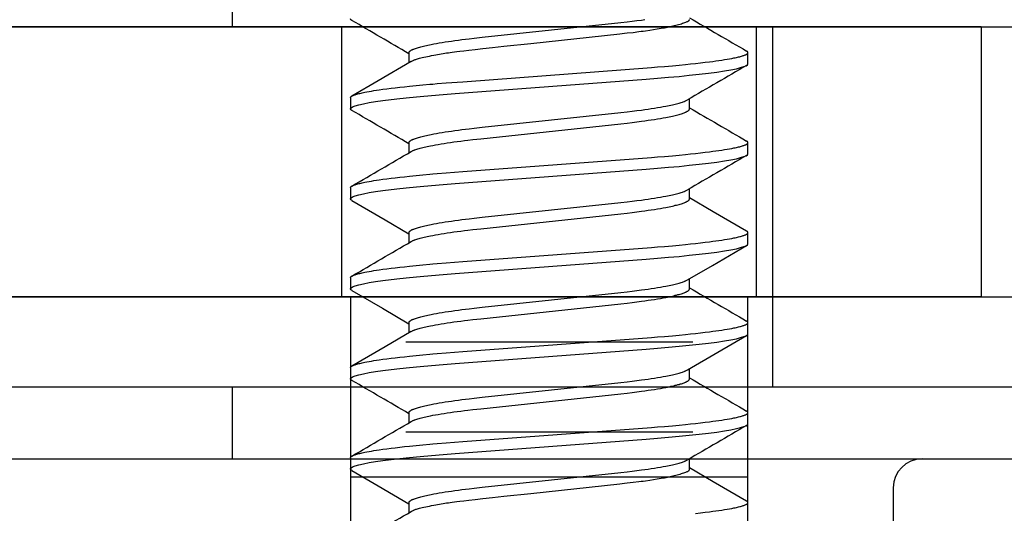
# Model space of a CAD drawing. Extents: x -0.7 to 15, y -3 to 7.8.
# Drawn here: x 1.7 to 2, y 1.4 to 1.6 of the extents above; entities that cross this region are included whole.
import ezdxf

# ---------------------------------------------------------------- set-up
doc = ezdxf.new("R2010")
doc.units = 0
doc.header["$MEASUREMENT"] = 0
doc.linetypes.add('HIDDEN', pattern=[0.375, 0.25, -0.125])
for name, color, linetype in [('BOTTOMPLATES', 7, 'Continuous'), ('PIVOTCLAMPS-HDW', 7, 'Continuous'), ('PIVOTSHIM', 7, 'Continuous'), ('SPACER-2', 7, 'Continuous'), ('SPRING', 7, 'Continuous'), ('TOPPLATE', 7, 'Continuous'), ('TOPPLATE-HDW', 7, 'Continuous'), ('TOWERS', 7, 'Continuous')]:
    doc.layers.add(name, color=color, linetype=linetype)

msp = doc.modelspace()

# ---------------------------------------------------------------- linework, layer by layer
at = {"layer": 'BOTTOMPLATES', "color": 1, "linetype": 'Continuous'}
for p, q in [((0.625, 1.46875), (2.24, 1.46875)), ((1.75, 1.44375), (1.75, 1.46875)), ((0.625, 1.44375), (2.24, 1.44375))]:
    msp.add_line(p, q, dxfattribs=at)
at = {"layer": 'PIVOTCLAMPS-HDW', "color": 9, "linetype": 'Continuous'}
for p, q in [((1.8113, 1.58484), (1.8113, 1.58132)), ((1.929, 1.58093), (1.929, 1.58484)), ((1.791, 1.56922), (1.791, 1.56531)), ((1.9087, 1.56531), (1.9087, 1.56883)), ((1.8113, 1.55359), (1.8113, 1.55007)), ((1.929, 1.54968), (1.929, 1.55359)), ((1.791, 1.53797), (1.791, 1.53406)), ((1.9087, 1.53406), (1.9087, 1.53758)), ((1.8113, 1.52234), (1.8113, 1.51882)), ((1.929, 1.51843), (1.929, 1.52234)), ((1.791, 1.50672), (1.791, 1.50281)), ((1.9087, 1.50281), (1.9087, 1.50632)), ((1.8113, 1.49109), (1.8113, 1.48757)), ((1.929, 1.48718), (1.929, 1.49109)), ((1.791, 1.47547), (1.791, 1.47156)), ((1.9087, 1.47156), (1.9087, 1.47507)), ((1.8113, 1.45984), (1.8113, 1.45632)), ((1.929, 1.45593), (1.929, 1.45984)), ((1.791, 1.44422), (1.791, 1.44031)), ((1.9087, 1.44031), (1.9087, 1.44383)), ((1.8113, 1.42859), (1.8113, 1.42507)), ((1.929, 1.42468), (1.929, 1.42859))]:
    msp.add_line(p, q, dxfattribs=at)
for points in [[(1.79152, 1.596), (1.79115, 1.59625), (1.791, 1.59656)], [(1.8113, 1.58484), (1.81132, 1.58494), (1.81134, 1.58499), (1.81136, 1.58504), (1.81138, 1.58509), (1.81141, 1.58514), (1.81144, 1.58519), (1.81148, 1.58524), (1.81152, 1.58529), (1.81157, 1.58534), (1.81163, 1.58539), (1.8117, 1.58544), (1.81177, 1.58549), (1.81184, 1.58555), (1.81193, 1.5856), (1.81202, 1.58565), (1.81211, 1.5857), (1.81221, 1.58576), (1.81232, 1.58581), (1.81243, 1.58587), (1.81255, 1.58592), (1.81267, 1.58598), (1.8128, 1.58603), (1.81293, 1.58609), (1.81322, 1.5862), (1.81353, 1.58631), (1.81387, 1.58642), (1.81423, 1.58654), (1.81461, 1.58665), (1.81501, 1.58677), (1.81544, 1.58688), (1.81588, 1.587), (1.81635, 1.58711), (1.81684, 1.58723), (1.81735, 1.58734), (1.81789, 1.58746), (1.81844, 1.58757), (1.81901, 1.58769), (1.8199, 1.58786), (1.82083, 1.58803), (1.82181, 1.5882), (1.82283, 1.58837), (1.82388, 1.58854), (1.82497, 1.58871), (1.8261, 1.58887), (1.82727, 1.58903), (1.82846, 1.58919), (1.82968, 1.58935), (1.83094, 1.58951), (1.83221, 1.58966), (1.83395, 1.58986), (1.83673, 1.59016), (1.8849, 1.59532), (1.88706, 1.59556), (1.88875, 1.59576), (1.89039, 1.59596), (1.892, 1.59617), (1.89317, 1.59633)], [(1.81201, 1.58174), (1.81227, 1.58189), (1.81241, 1.58197), (1.81255, 1.58204), (1.8127, 1.58212), (1.81286, 1.5822), (1.81303, 1.58227), (1.81322, 1.58235), (1.81343, 1.58243), (1.81367, 1.58251), (1.81393, 1.5826), (1.81423, 1.58269), (1.81457, 1.58278), (1.81496, 1.58288), (1.81541, 1.58299), (1.81591, 1.58311), (1.81648, 1.58324), (1.8171, 1.58338), (1.81776, 1.58352), (1.81845, 1.58366), (1.81916, 1.5838), (1.81987, 1.58395), (1.82057, 1.58408), (1.82125, 1.58421), (1.8219, 1.58433), (1.82252, 1.58444), (1.82313, 1.58454), (1.82374, 1.58464), (1.82435, 1.58473), (1.82497, 1.58482), (1.82563, 1.58492), (1.82631, 1.58501), (1.82705, 1.58511), (1.82792, 1.58522), (1.82899, 1.58535), (1.83035, 1.58551), (1.83208, 1.58571), (1.83426, 1.58595), (1.83697, 1.58625), (1.84029, 1.58662), (1.84426, 1.58705), (1.85355, 1.58805), (1.88454, 1.59137), (1.88615, 1.59155), (1.88711, 1.59166), (1.88909, 1.59189), (1.89105, 1.59214), (1.89186, 1.59224), (1.89262, 1.59234), (1.89343, 1.59246), (1.89493, 1.59268), (1.89617, 1.59287), (1.89751, 1.59308), (1.89817, 1.59319), (1.89882, 1.59329), (1.89943, 1.5934), (1.90001, 1.5935), (1.90055, 1.59359), (1.90106, 1.59369), (1.90154, 1.59379), (1.90202, 1.59389), (1.90248, 1.59399), (1.90295, 1.5941), (1.90343, 1.59422), (1.90392, 1.59435), (1.90442, 1.59448), (1.90492, 1.59462), (1.9054, 1.59476), (1.90587, 1.5949), (1.90632, 1.59504), (1.90673, 1.59517), (1.90709, 1.5953), (1.90741, 1.59541), (1.90768, 1.59552), (1.9079, 1.59561), (1.90809, 1.5957), (1.90824, 1.59579), (1.90836, 1.59587), (1.90845, 1.59594), (1.90853, 1.59601), (1.90859, 1.59608), (1.90863, 1.59615), (1.90866, 1.59622), (1.90868, 1.59629)], [(1.791, 1.56922), (1.79103, 1.5693), (1.79104, 1.56934), (1.79106, 1.56938), (1.79108, 1.56942), (1.79111, 1.56946), (1.79114, 1.5695), (1.79117, 1.56954), (1.79122, 1.56958), (1.79127, 1.56963), (1.79133, 1.56967), (1.79139, 1.56971), (1.79146, 1.56975), (1.79154, 1.5698), (1.79162, 1.56984), (1.7917, 1.56988), (1.7918, 1.56993), (1.79189, 1.56997), (1.79211, 1.57006), (1.79234, 1.57015), (1.7926, 1.57024), (1.79288, 1.57033), (1.79318, 1.57042), (1.79351, 1.57052), (1.79387, 1.57061), (1.79424, 1.5707), (1.79464, 1.5708), (1.79506, 1.57089), (1.7955, 1.57099), (1.79596, 1.57108), (1.79669, 1.57122), (1.79747, 1.57137), (1.79828, 1.57151), (1.79914, 1.57165), (1.80003, 1.57179), (1.80096, 1.57192), (1.80226, 1.57211), (1.80362, 1.57229), (1.80506, 1.57247), (1.80656, 1.57266), (1.80813, 1.57284), (1.80978, 1.57302), (1.8115, 1.5732), (1.81374, 1.57342), (1.81609, 1.57364), (1.81854, 1.57386), (1.81956, 1.57395), (1.82112, 1.57407), (1.82426, 1.57432), (1.83, 1.57476), (1.89555, 1.57971), (1.8976, 1.57987), (1.9, 1.58007), (1.90281, 1.58031), (1.9051, 1.58052), (1.90734, 1.58074), (1.9091, 1.58092), (1.91082, 1.5811), (1.9125, 1.58129), (1.91412, 1.58148), (1.91568, 1.58167), (1.9168, 1.58182), (1.91788, 1.58196), (1.91891, 1.58211), (1.91989, 1.58226), (1.92083, 1.5824), (1.92172, 1.58255), (1.92256, 1.58269), (1.92335, 1.58284), (1.92408, 1.58298), (1.92453, 1.58307), (1.92496, 1.58317), (1.92537, 1.58326), (1.92575, 1.58335), (1.92612, 1.58344), (1.92645, 1.58353), (1.92677, 1.58362), (1.92706, 1.58371), (1.92733, 1.58379), (1.92758, 1.58388), (1.92781, 1.58396), (1.92802, 1.58405), (1.92821, 1.58413), (1.92829, 1.58417), (1.92838, 1.58421), (1.92845, 1.58425), (1.92852, 1.58429), (1.92859, 1.58433), (1.92865, 1.58437), (1.92871, 1.58441), (1.92876, 1.58445), (1.9288, 1.58449), (1.92885, 1.58453), (1.92888, 1.58457), (1.92891, 1.58461), (1.92894, 1.58465), (1.92896, 1.58469), (1.92898, 1.58473), (1.92899, 1.58477), (1.929, 1.5848), (1.929, 1.58484), (1.929, 1.58488), (1.929, 1.58491), (1.92899, 1.58495), (1.92898, 1.58499), (1.92896, 1.58502), (1.92893, 1.58506), (1.92891, 1.58509), (1.92887, 1.58513), (1.92883, 1.58516), (1.92879, 1.58519), (1.92874, 1.58523), (1.92864, 1.5853), (1.92847, 1.5854)], [(1.79152, 1.56475), (1.79115, 1.565), (1.791, 1.56531), (1.79117, 1.56563), (1.7917, 1.56598), (1.79259, 1.56633), (1.79386, 1.5667), (1.7955, 1.56708), (1.79751, 1.56747), (1.79973, 1.56783), (1.80226, 1.5682), (1.80507, 1.56857), (1.80813, 1.56893), (1.81143, 1.56928), (1.81515, 1.56965), (1.81906, 1.57), (1.82313, 1.57033), (1.82732, 1.57065), (1.89366, 1.57566), (1.89758, 1.57597), (1.90139, 1.57628), (1.90507, 1.57661), (1.90857, 1.57696), (1.91206, 1.57733), (1.91529, 1.57772), (1.91822, 1.57811), (1.92083, 1.5785), (1.9231, 1.57889), (1.92501, 1.57927), (1.92646, 1.57963), (1.92759, 1.57997), (1.92838, 1.58031), (1.92885, 1.58063), (1.929, 1.58093)], [(1.81201, 1.58174), (1.80063, 1.57509), (1.79149, 1.56977)], [(1.8113, 1.55359), (1.81132, 1.55369), (1.81134, 1.55374), (1.81136, 1.55379), (1.81138, 1.55384), (1.81141, 1.55389), (1.81144, 1.55394), (1.81148, 1.55399), (1.81152, 1.55404), (1.81157, 1.55409), (1.81163, 1.55414), (1.8117, 1.55419), (1.81177, 1.55424), (1.81184, 1.5543), (1.81193, 1.55435), (1.81202, 1.5544), (1.81211, 1.55445), (1.81221, 1.55451), (1.81232, 1.55456), (1.81243, 1.55462), (1.81255, 1.55467), (1.81267, 1.55473), (1.8128, 1.55478), (1.81293, 1.55484), (1.81322, 1.55495), (1.81353, 1.55506), (1.81387, 1.55517), (1.81423, 1.55529), (1.81461, 1.5554), (1.81501, 1.55552), (1.81544, 1.55563), (1.81588, 1.55575), (1.81635, 1.55586), (1.81684, 1.55598), (1.81735, 1.55609), (1.81789, 1.55621), (1.81844, 1.55632), (1.81901, 1.55644), (1.8199, 1.55661), (1.82083, 1.55678), (1.82181, 1.55695), (1.82283, 1.55712), (1.82388, 1.55729), (1.82497, 1.55746), (1.8261, 1.55762), (1.82727, 1.55778), (1.82846, 1.55794), (1.82968, 1.5581), (1.83094, 1.55826), (1.83221, 1.55841), (1.83395, 1.55861), (1.83673, 1.55891), (1.8849, 1.56407), (1.88706, 1.56431), (1.88875, 1.56451), (1.89039, 1.56471), (1.892, 1.56492), (1.89317, 1.56508), (1.89432, 1.56525), (1.89544, 1.56541), (1.89653, 1.56558), (1.89758, 1.56575), (1.89859, 1.56592), (1.89957, 1.5661), (1.9005, 1.56627), (1.9011, 1.56639), (1.90167, 1.56651), (1.90223, 1.56662), (1.90276, 1.56674), (1.90328, 1.56686), (1.90377, 1.56697), (1.90423, 1.56709), (1.90468, 1.5672), (1.9051, 1.56732), (1.90549, 1.56743), (1.90586, 1.56755), (1.90621, 1.56766), (1.90654, 1.56777), (1.90684, 1.56788), (1.90698, 1.56793), (1.90711, 1.56799), (1.90723, 1.56804), (1.90735, 1.56809), (1.90757, 1.5682), (1.90798, 1.5684)], [(1.81202, 1.55049), (1.81233, 1.55066), (1.81256, 1.55077), (1.81268, 1.55082), (1.8128, 1.55088), (1.81293, 1.55093), (1.81307, 1.55099), (1.81322, 1.55104), (1.81337, 1.5511), (1.81369, 1.55121), (1.81404, 1.55132), (1.81441, 1.55144), (1.81481, 1.55155), (1.81522, 1.55167), (1.81566, 1.55178), (1.81612, 1.5519), (1.8166, 1.55201), (1.8171, 1.55213), (1.81762, 1.55224), (1.81816, 1.55236), (1.81872, 1.55247), (1.8196, 1.55265), (1.82052, 1.55282), (1.82148, 1.55299), (1.82248, 1.55316), (1.82352, 1.55333), (1.82461, 1.55349), (1.82572, 1.55366), (1.82687, 1.55382), (1.82806, 1.55398), (1.82927, 1.55414), (1.83052, 1.5543), (1.83178, 1.55446), (1.83351, 1.55466), (1.8362, 1.55495), (1.8849, 1.56016), (1.88706, 1.5604), (1.88875, 1.5606), (1.89039, 1.56081), (1.892, 1.56101), (1.89317, 1.56118), (1.89432, 1.56134), (1.89544, 1.56151), (1.89653, 1.56167), (1.89758, 1.56184), (1.89859, 1.56202), (1.89957, 1.56219), (1.9005, 1.56237), (1.9011, 1.56248), (1.90167, 1.5626), (1.90223, 1.56272), (1.90276, 1.56283), (1.90328, 1.56295), (1.90377, 1.56307), (1.90423, 1.56318), (1.90468, 1.5633), (1.9051, 1.56341), (1.90549, 1.56353), (1.90587, 1.56364), (1.90622, 1.56375), (1.90654, 1.56387), (1.90685, 1.56398), (1.90712, 1.56409), (1.90726, 1.56414), (1.90738, 1.56419), (1.9075, 1.56425), (1.90761, 1.5643), (1.90772, 1.56435), (1.90782, 1.56441), (1.90792, 1.56446), (1.90801, 1.56451), (1.90809, 1.56457), (1.90817, 1.56462), (1.90825, 1.56467), (1.90832, 1.56472), (1.90838, 1.56477), (1.90844, 1.56482), (1.90849, 1.56487), (1.90853, 1.56492), (1.90857, 1.56497), (1.9086, 1.56502), (1.90862, 1.56507), (1.90864, 1.56512), (1.90866, 1.56516), (1.90869, 1.56526), (1.9087, 1.56531)], [(1.791, 1.53797), (1.79103, 1.53805), (1.79104, 1.53809), (1.79106, 1.53813), (1.79108, 1.53817), (1.79111, 1.53821), (1.79114, 1.53825), (1.79117, 1.53829), (1.79122, 1.53833), (1.79127, 1.53838), (1.79133, 1.53842), (1.79139, 1.53846), (1.79146, 1.5385), (1.79154, 1.53855), (1.79162, 1.53859), (1.7917, 1.53863), (1.7918, 1.53868), (1.79189, 1.53872), (1.79211, 1.53881), (1.79234, 1.5389), (1.7926, 1.53899), (1.79288, 1.53908), (1.79318, 1.53917), (1.79351, 1.53927), (1.79387, 1.53936), (1.79424, 1.53945), (1.79464, 1.53955), (1.79506, 1.53964), (1.7955, 1.53974), (1.79596, 1.53983), (1.79669, 1.53997), (1.79747, 1.54012), (1.79828, 1.54026), (1.79914, 1.5404), (1.80003, 1.54054), (1.80096, 1.54068), (1.80226, 1.54086), (1.80362, 1.54104), (1.80506, 1.54122), (1.80656, 1.54141), (1.80813, 1.54159), (1.80978, 1.54177), (1.8115, 1.54195), (1.81374, 1.54217), (1.81609, 1.54239), (1.81854, 1.54261), (1.81956, 1.5427), (1.82112, 1.54282), (1.82426, 1.54307), (1.83, 1.54351), (1.89555, 1.54846), (1.8976, 1.54862), (1.9, 1.54882), (1.90281, 1.54906), (1.9051, 1.54927), (1.90734, 1.54949), (1.9091, 1.54967), (1.91082, 1.54985), (1.9125, 1.55004), (1.91412, 1.55023), (1.91568, 1.55042), (1.9168, 1.55057), (1.91788, 1.55071), (1.91891, 1.55086), (1.91989, 1.55101), (1.92083, 1.55115), (1.92172, 1.5513), (1.92256, 1.55144), (1.92335, 1.55159), (1.92408, 1.55173), (1.92453, 1.55182), (1.92496, 1.55192), (1.92537, 1.55201), (1.92575, 1.5521), (1.92612, 1.55219), (1.92645, 1.55228), (1.92677, 1.55237), (1.92706, 1.55246), (1.92733, 1.55254), (1.92758, 1.55263), (1.92781, 1.55271), (1.92802, 1.5528), (1.92821, 1.55288), (1.92829, 1.55292), (1.92838, 1.55296), (1.92845, 1.553), (1.92852, 1.55304), (1.92859, 1.55308), (1.92865, 1.55312), (1.92871, 1.55316), (1.92876, 1.5532), (1.9288, 1.55324), (1.92885, 1.55328), (1.92888, 1.55332), (1.92891, 1.55336), (1.92894, 1.5534), (1.92896, 1.55344), (1.92898, 1.55348), (1.92899, 1.55352), (1.929, 1.55355), (1.929, 1.55359), (1.929, 1.55363), (1.929, 1.55367), (1.92899, 1.5537), (1.92897, 1.55374), (1.92896, 1.55377), (1.92893, 1.55381), (1.9289, 1.55384), (1.92887, 1.55388), (1.92883, 1.55391), (1.92879, 1.55395), (1.92874, 1.55398), (1.92864, 1.55405), (1.92847, 1.55415)], [(1.79152, 1.5335), (1.79115, 1.53375), (1.791, 1.53406), (1.79117, 1.53438), (1.7917, 1.53473), (1.79259, 1.53508), (1.79386, 1.53545), (1.7955, 1.53583), (1.79751, 1.53622), (1.79973, 1.53658), (1.80226, 1.53695), (1.80507, 1.53732), (1.80813, 1.53768), (1.81143, 1.53803), (1.81515, 1.5384), (1.81906, 1.53875), (1.82313, 1.53908), (1.82732, 1.5394), (1.89366, 1.54441), (1.89758, 1.54472), (1.90139, 1.54503), (1.90507, 1.54536), (1.90857, 1.54571), (1.91206, 1.54608), (1.91529, 1.54647), (1.91822, 1.54686), (1.92083, 1.54725), (1.9231, 1.54764), (1.92501, 1.54802), (1.92646, 1.54838), (1.92759, 1.54872), (1.92838, 1.54906), (1.92885, 1.54938), (1.929, 1.54968)], [(1.8113, 1.52234), (1.81132, 1.52244), (1.81134, 1.52249), (1.81136, 1.52254), (1.81138, 1.52259), (1.81141, 1.52264), (1.81144, 1.52269), (1.81148, 1.52274), (1.81152, 1.52279), (1.81157, 1.52284), (1.81163, 1.52289), (1.8117, 1.52294), (1.81177, 1.52299), (1.81184, 1.52305), (1.81193, 1.5231), (1.81202, 1.52315), (1.81211, 1.5232), (1.81221, 1.52326), (1.81232, 1.52331), (1.81243, 1.52337), (1.81255, 1.52342), (1.81267, 1.52348), (1.8128, 1.52353), (1.81293, 1.52359), (1.81322, 1.5237), (1.81353, 1.52381), (1.81387, 1.52392), (1.81423, 1.52404), (1.81461, 1.52415), (1.81501, 1.52427), (1.81544, 1.52438), (1.81588, 1.5245), (1.81635, 1.52461), (1.81684, 1.52473), (1.81735, 1.52484), (1.81789, 1.52496), (1.81844, 1.52507), (1.81901, 1.52519), (1.8199, 1.52536), (1.82083, 1.52553), (1.82181, 1.5257), (1.82283, 1.52587), (1.82388, 1.52604), (1.82497, 1.52621), (1.8261, 1.52637), (1.82727, 1.52653), (1.82846, 1.52669), (1.82968, 1.52685), (1.83094, 1.52701), (1.83221, 1.52716), (1.83395, 1.52736), (1.83673, 1.52766), (1.8849, 1.53282), (1.88706, 1.53306), (1.88875, 1.53326), (1.89039, 1.53346), (1.892, 1.53367), (1.89317, 1.53383), (1.89432, 1.534), (1.89544, 1.53416), (1.89653, 1.53433), (1.89758, 1.5345), (1.89859, 1.53467), (1.89957, 1.53485), (1.9005, 1.53502), (1.9011, 1.53514), (1.90167, 1.53526), (1.90223, 1.53537), (1.90276, 1.53549), (1.90328, 1.53561), (1.90377, 1.53572), (1.90423, 1.53584), (1.90468, 1.53595), (1.9051, 1.53607), (1.90549, 1.53618), (1.90586, 1.5363), (1.90621, 1.53641), (1.90654, 1.53652), (1.90684, 1.53663), (1.90698, 1.53668), (1.90711, 1.53674), (1.90723, 1.53679), (1.90735, 1.53684), (1.90757, 1.53695), (1.90798, 1.53715)], [(1.79149, 1.5335), (1.80304, 1.52678), (1.8113, 1.52195)], [(1.81201, 1.51924), (1.81233, 1.51941), (1.81256, 1.51952), (1.81268, 1.51957), (1.8128, 1.51963), (1.81293, 1.51968), (1.81307, 1.51974), (1.81322, 1.51979), (1.81337, 1.51985), (1.81369, 1.51996), (1.81404, 1.52007), (1.81441, 1.52019), (1.81481, 1.5203), (1.81522, 1.52042), (1.81566, 1.52053), (1.81612, 1.52065), (1.8166, 1.52076), (1.8171, 1.52088), (1.81762, 1.52099), (1.81816, 1.52111), (1.81872, 1.52122), (1.8196, 1.5214), (1.82052, 1.52157), (1.82148, 1.52174), (1.82248, 1.52191), (1.82352, 1.52208), (1.82461, 1.52224), (1.82572, 1.52241), (1.82687, 1.52257), (1.82806, 1.52273), (1.82927, 1.52289), (1.83052, 1.52305), (1.83178, 1.52321), (1.83351, 1.52341), (1.8362, 1.5237), (1.8849, 1.52891), (1.88706, 1.52915), (1.88875, 1.52935), (1.89039, 1.52956), (1.892, 1.52976), (1.89317, 1.52993), (1.89432, 1.53009), (1.89544, 1.53026), (1.89653, 1.53042), (1.89758, 1.53059), (1.89859, 1.53077), (1.89957, 1.53094), (1.9005, 1.53112), (1.9011, 1.53123), (1.90167, 1.53135), (1.90223, 1.53147), (1.90276, 1.53158), (1.90328, 1.5317), (1.90377, 1.53182), (1.90423, 1.53193), (1.90468, 1.53205), (1.9051, 1.53216), (1.90549, 1.53228), (1.90587, 1.53239), (1.90622, 1.5325), (1.90654, 1.53262), (1.90685, 1.53273), (1.90712, 1.53284), (1.90726, 1.53289), (1.90738, 1.53294), (1.9075, 1.533), (1.90761, 1.53305), (1.90772, 1.5331), (1.90782, 1.53316), (1.90792, 1.53321), (1.90801, 1.53326), (1.90809, 1.53332), (1.90817, 1.53337), (1.90825, 1.53342), (1.90832, 1.53347), (1.90838, 1.53352), (1.90844, 1.53357), (1.90849, 1.53362), (1.90853, 1.53367), (1.90857, 1.53372), (1.9086, 1.53377), (1.90862, 1.53382), (1.90864, 1.53387), (1.90866, 1.53391), (1.90869, 1.53401), (1.9087, 1.53406)], [(1.92851, 1.5229), (1.91697, 1.52961), (1.9087, 1.53445)], [(1.791, 1.50672), (1.79103, 1.5068), (1.79104, 1.50684), (1.79106, 1.50688), (1.79108, 1.50692), (1.79111, 1.50696), (1.79114, 1.507), (1.79117, 1.50704), (1.79122, 1.50708), (1.79127, 1.50713), (1.79133, 1.50717), (1.79139, 1.50721), (1.79146, 1.50725), (1.79154, 1.5073), (1.79162, 1.50734), (1.7917, 1.50738), (1.7918, 1.50743), (1.79189, 1.50747), (1.79211, 1.50756), (1.79234, 1.50765), (1.7926, 1.50774), (1.79288, 1.50783), (1.79318, 1.50792), (1.79351, 1.50802), (1.79387, 1.50811), (1.79424, 1.5082), (1.79464, 1.5083), (1.79506, 1.50839), (1.7955, 1.50849), (1.79596, 1.50858), (1.79669, 1.50872), (1.79747, 1.50887), (1.79828, 1.50901), (1.79914, 1.50915), (1.80003, 1.50929), (1.80096, 1.50942), (1.80226, 1.50961), (1.80362, 1.50979), (1.80506, 1.50997), (1.80656, 1.51016), (1.80813, 1.51034), (1.80978, 1.51052), (1.8115, 1.5107), (1.81374, 1.51092), (1.81609, 1.51114), (1.81854, 1.51136), (1.81956, 1.51145), (1.82112, 1.51157), (1.82426, 1.51182), (1.83, 1.51226), (1.89555, 1.51721), (1.8976, 1.51737), (1.9, 1.51757), (1.90281, 1.51781), (1.9051, 1.51802), (1.90734, 1.51824), (1.9091, 1.51842), (1.91082, 1.5186), (1.9125, 1.51879), (1.91412, 1.51898), (1.91568, 1.51917), (1.9168, 1.51932), (1.91788, 1.51946), (1.91891, 1.51961), (1.91989, 1.51976), (1.92083, 1.5199), (1.92172, 1.52005), (1.92256, 1.52019), (1.92335, 1.52034), (1.92408, 1.52048), (1.92453, 1.52057), (1.92496, 1.52067), (1.92537, 1.52076), (1.92575, 1.52085), (1.92612, 1.52094), (1.92645, 1.52103), (1.92677, 1.52112), (1.92706, 1.52121), (1.92733, 1.52129), (1.92758, 1.52138), (1.92781, 1.52146), (1.92802, 1.52155), (1.92821, 1.52163), (1.92829, 1.52167), (1.92838, 1.52171), (1.92845, 1.52175), (1.92852, 1.52179), (1.92859, 1.52183), (1.92865, 1.52187), (1.92871, 1.52191), (1.92876, 1.52195), (1.9288, 1.52199), (1.92885, 1.52203), (1.92888, 1.52207), (1.92891, 1.52211), (1.92894, 1.52215), (1.92896, 1.52219), (1.92898, 1.52223), (1.92899, 1.52227), (1.929, 1.5223), (1.929, 1.52234), (1.929, 1.52238), (1.929, 1.52241), (1.92899, 1.52245), (1.92898, 1.52249), (1.92896, 1.52252), (1.92893, 1.52256), (1.92891, 1.52259), (1.92887, 1.52263), (1.92883, 1.52266), (1.92879, 1.5227), (1.92874, 1.52273), (1.92864, 1.5228), (1.92847, 1.5229)], [(1.79152, 1.50225), (1.79115, 1.5025), (1.791, 1.50281), (1.79117, 1.50313), (1.7917, 1.50348), (1.79259, 1.50383), (1.79386, 1.5042), (1.7955, 1.50458), (1.79751, 1.50497), (1.79973, 1.50533), (1.80226, 1.5057), (1.80507, 1.50607), (1.80813, 1.50643), (1.81143, 1.50678), (1.81515, 1.50715), (1.81906, 1.5075), (1.82313, 1.50783), (1.82732, 1.50815), (1.89366, 1.51316), (1.89758, 1.51347), (1.90139, 1.51378), (1.90507, 1.51411), (1.90857, 1.51446), (1.91206, 1.51483), (1.91529, 1.51522), (1.91822, 1.51561), (1.92083, 1.516), (1.9231, 1.51639), (1.92501, 1.51677), (1.92646, 1.51713), (1.92759, 1.51747), (1.92838, 1.51781), (1.92885, 1.51813), (1.929, 1.51843)], [(1.90798, 1.5059), (1.91664, 1.51097), (1.92851, 1.51788)], [(1.8113, 1.49109), (1.81132, 1.49119), (1.81134, 1.49124), (1.81136, 1.49129), (1.81138, 1.49134), (1.81141, 1.49139), (1.81144, 1.49144), (1.81148, 1.49149), (1.81152, 1.49154), (1.81157, 1.49159), (1.81163, 1.49164), (1.8117, 1.49169), (1.81177, 1.49174), (1.81184, 1.4918), (1.81193, 1.49185), (1.81202, 1.4919), (1.81211, 1.49195), (1.81221, 1.49201), (1.81232, 1.49206), (1.81243, 1.49212), (1.81255, 1.49217), (1.81267, 1.49223), (1.8128, 1.49228), (1.81293, 1.49234), (1.81322, 1.49245), (1.81353, 1.49256), (1.81387, 1.49267), (1.81423, 1.49279), (1.81461, 1.4929), (1.81501, 1.49302), (1.81544, 1.49313), (1.81588, 1.49325), (1.81635, 1.49336), (1.81684, 1.49348), (1.81735, 1.49359), (1.81789, 1.49371), (1.81844, 1.49382), (1.81901, 1.49394), (1.8199, 1.49411), (1.82083, 1.49428), (1.82181, 1.49445), (1.82283, 1.49462), (1.82388, 1.49479), (1.82497, 1.49496), (1.8261, 1.49512), (1.82727, 1.49528), (1.82846, 1.49544), (1.82968, 1.4956), (1.83094, 1.49576), (1.83221, 1.49591), (1.83395, 1.49611), (1.83673, 1.49641), (1.8849, 1.50157), (1.88706, 1.50181), (1.88875, 1.50201), (1.89039, 1.50221), (1.892, 1.50242), (1.89317, 1.50258), (1.89432, 1.50275), (1.89544, 1.50291), (1.89653, 1.50308), (1.89758, 1.50325), (1.89859, 1.50342), (1.89957, 1.5036), (1.9005, 1.50377), (1.9011, 1.50389), (1.90167, 1.50401), (1.90223, 1.50412), (1.90276, 1.50424), (1.90328, 1.50436), (1.90377, 1.50447), (1.90423, 1.50459), (1.90468, 1.5047), (1.9051, 1.50482), (1.90549, 1.50493), (1.90586, 1.50505), (1.90621, 1.50516), (1.90654, 1.50527), (1.90684, 1.50538), (1.90698, 1.50543), (1.90711, 1.50549), (1.90723, 1.50554), (1.90735, 1.50559), (1.90757, 1.5057), (1.90798, 1.50591)], [(1.79149, 1.50225), (1.80207, 1.49609), (1.8113, 1.4907)], [(1.81201, 1.48799), (1.81233, 1.48816), (1.81256, 1.48826), (1.81268, 1.48832), (1.8128, 1.48837), (1.81293, 1.48843), (1.81307, 1.48849), (1.81322, 1.48854), (1.81337, 1.4886), (1.81369, 1.48871), (1.81404, 1.48882), (1.81441, 1.48894), (1.81481, 1.48905), (1.81522, 1.48917), (1.81566, 1.48928), (1.81612, 1.4894), (1.8166, 1.48951), (1.8171, 1.48963), (1.81762, 1.48974), (1.81816, 1.48986), (1.81872, 1.48997), (1.8196, 1.49015), (1.82052, 1.49032), (1.82148, 1.49049), (1.82248, 1.49066), (1.82352, 1.49083), (1.82461, 1.49099), (1.82572, 1.49116), (1.82687, 1.49132), (1.82806, 1.49148), (1.82927, 1.49164), (1.83052, 1.4918), (1.83178, 1.49196), (1.83351, 1.49216), (1.8362, 1.49245), (1.8849, 1.49766), (1.88706, 1.4979), (1.88875, 1.4981), (1.89039, 1.49831), (1.892, 1.49851), (1.89317, 1.49868), (1.89432, 1.49884), (1.89544, 1.49901), (1.89653, 1.49917), (1.89758, 1.49934), (1.89859, 1.49952), (1.89957, 1.49969), (1.9005, 1.49987), (1.9011, 1.49998), (1.90167, 1.5001), (1.90223, 1.50022), (1.90276, 1.50033), (1.90328, 1.50045), (1.90377, 1.50057), (1.90423, 1.50068), (1.90468, 1.5008), (1.9051, 1.50091), (1.90549, 1.50103), (1.90587, 1.50114), (1.90622, 1.50125), (1.90654, 1.50137), (1.90685, 1.50148), (1.90712, 1.50159), (1.90726, 1.50164), (1.90738, 1.50169), (1.9075, 1.50175), (1.90761, 1.5018), (1.90772, 1.50185), (1.90782, 1.50191), (1.90792, 1.50196), (1.90801, 1.50201), (1.90809, 1.50207), (1.90817, 1.50212), (1.90825, 1.50217), (1.90832, 1.50222), (1.90838, 1.50227), (1.90844, 1.50232), (1.90849, 1.50237), (1.90853, 1.50242), (1.90857, 1.50247), (1.9086, 1.50252), (1.90862, 1.50257), (1.90864, 1.50262), (1.90866, 1.50266), (1.90869, 1.50276), (1.9087, 1.50281)], [(1.791, 1.47547), (1.79103, 1.47555), (1.79104, 1.47559), (1.79106, 1.47563), (1.79108, 1.47567), (1.79111, 1.47571), (1.79114, 1.47575), (1.79117, 1.47579), (1.79122, 1.47583), (1.79127, 1.47588), (1.79133, 1.47592), (1.79139, 1.47596), (1.79146, 1.476), (1.79154, 1.47605), (1.79162, 1.47609), (1.7917, 1.47613), (1.7918, 1.47618), (1.79189, 1.47622), (1.79211, 1.47631), (1.79234, 1.4764), (1.7926, 1.47649), (1.79288, 1.47658), (1.79318, 1.47667), (1.79351, 1.47677), (1.79387, 1.47686), (1.79424, 1.47695), (1.79464, 1.47705), (1.79506, 1.47714), (1.7955, 1.47724), (1.79596, 1.47733), (1.79669, 1.47747), (1.79747, 1.47762), (1.79828, 1.47776), (1.79914, 1.4779), (1.80003, 1.47804), (1.80096, 1.47817), (1.80226, 1.47836), (1.80362, 1.47854), (1.80506, 1.47872), (1.80656, 1.47891), (1.80813, 1.47909), (1.80978, 1.47927), (1.8115, 1.47945), (1.81374, 1.47967), (1.81609, 1.47989), (1.81854, 1.48011), (1.81956, 1.4802), (1.82112, 1.48032), (1.82426, 1.48057), (1.83, 1.48101), (1.89555, 1.48596), (1.8976, 1.48612), (1.9, 1.48632), (1.90281, 1.48656), (1.9051, 1.48677), (1.90734, 1.48699), (1.9091, 1.48717), (1.91082, 1.48735), (1.9125, 1.48754), (1.91412, 1.48773), (1.91568, 1.48792), (1.9168, 1.48807), (1.91788, 1.48821), (1.91891, 1.48836), (1.91989, 1.48851), (1.92083, 1.48865), (1.92172, 1.4888), (1.92256, 1.48894), (1.92335, 1.48909), (1.92408, 1.48923), (1.92453, 1.48932), (1.92496, 1.48942), (1.92537, 1.48951), (1.92575, 1.4896), (1.92612, 1.48969), (1.92645, 1.48978), (1.92677, 1.48987), (1.92706, 1.48996), (1.92733, 1.49004), (1.92758, 1.49013), (1.92781, 1.49021), (1.92802, 1.4903), (1.92821, 1.49038), (1.92829, 1.49042), (1.92838, 1.49046), (1.92845, 1.4905), (1.92852, 1.49054), (1.92859, 1.49058), (1.92865, 1.49062), (1.92871, 1.49066), (1.92876, 1.4907), (1.9288, 1.49074), (1.92885, 1.49078), (1.92888, 1.49082), (1.92891, 1.49086), (1.92894, 1.4909), (1.92896, 1.49094), (1.92898, 1.49098), (1.92899, 1.49102), (1.929, 1.49105), (1.929, 1.49109), (1.929, 1.49113), (1.929, 1.49116), (1.92899, 1.4912), (1.92898, 1.49124), (1.92896, 1.49127), (1.92893, 1.49131), (1.92891, 1.49134), (1.92887, 1.49138), (1.92883, 1.49141), (1.92879, 1.49144), (1.92874, 1.49148), (1.92864, 1.49155), (1.92847, 1.49165)], [(1.79152, 1.471), (1.79115, 1.47125), (1.791, 1.47156), (1.79117, 1.47188), (1.7917, 1.47223), (1.79259, 1.47258), (1.79386, 1.47295), (1.7955, 1.47333), (1.79751, 1.47372), (1.79973, 1.47408), (1.80226, 1.47445), (1.80507, 1.47482), (1.80813, 1.47518), (1.81143, 1.47553), (1.81515, 1.4759), (1.81906, 1.47625), (1.82313, 1.47658), (1.82732, 1.4769), (1.89366, 1.48191), (1.89758, 1.48222), (1.90139, 1.48253), (1.90507, 1.48286), (1.90857, 1.48321), (1.91206, 1.48358), (1.91529, 1.48397), (1.91822, 1.48436), (1.92083, 1.48475), (1.9231, 1.48514), (1.92501, 1.48552), (1.92646, 1.48588), (1.92759, 1.48622), (1.92838, 1.48656), (1.92885, 1.48688), (1.929, 1.48718)], [(1.81201, 1.48799), (1.80303, 1.48274), (1.79149, 1.47602)], [(1.90798, 1.47465), (1.91857, 1.48084), (1.92851, 1.48663)], [(1.8113, 1.45984), (1.81132, 1.45994), (1.81134, 1.45999), (1.81136, 1.46004), (1.81138, 1.46009), (1.81141, 1.46014), (1.81144, 1.46019), (1.81148, 1.46024), (1.81152, 1.46029), (1.81157, 1.46034), (1.81163, 1.46039), (1.8117, 1.46044), (1.81177, 1.46049), (1.81184, 1.46055), (1.81193, 1.4606), (1.81202, 1.46065), (1.81211, 1.4607), (1.81221, 1.46076), (1.81232, 1.46081), (1.81243, 1.46087), (1.81255, 1.46092), (1.81267, 1.46098), (1.8128, 1.46103), (1.81293, 1.46109), (1.81322, 1.4612), (1.81353, 1.46131), (1.81387, 1.46142), (1.81423, 1.46154), (1.81461, 1.46165), (1.81501, 1.46177), (1.81544, 1.46188), (1.81588, 1.462), (1.81635, 1.46211), (1.81684, 1.46223), (1.81735, 1.46234), (1.81789, 1.46246), (1.81844, 1.46257), (1.81901, 1.46269), (1.8199, 1.46286), (1.82083, 1.46303), (1.82181, 1.4632), (1.82283, 1.46337), (1.82388, 1.46354), (1.82497, 1.46371), (1.8261, 1.46387), (1.82727, 1.46403), (1.82846, 1.46419), (1.82968, 1.46435), (1.83094, 1.46451), (1.83221, 1.46466), (1.83395, 1.46486), (1.83673, 1.46516), (1.8849, 1.47032), (1.88706, 1.47056), (1.88875, 1.47076), (1.89039, 1.47096), (1.892, 1.47117), (1.89317, 1.47133), (1.89432, 1.4715), (1.89544, 1.47166), (1.89653, 1.47183), (1.89758, 1.472), (1.89859, 1.47217), (1.89957, 1.47235), (1.9005, 1.47252), (1.9011, 1.47264), (1.90167, 1.47276), (1.90223, 1.47287), (1.90276, 1.47299), (1.90328, 1.47311), (1.90377, 1.47322), (1.90423, 1.47334), (1.90468, 1.47345), (1.9051, 1.47357), (1.90549, 1.47368), (1.90586, 1.4738), (1.90621, 1.47391), (1.90654, 1.47402), (1.90684, 1.47413), (1.90698, 1.47418), (1.90711, 1.47424), (1.90723, 1.47429), (1.90735, 1.47434), (1.90757, 1.47445), (1.90798, 1.47466)], [(1.81202, 1.45674), (1.81233, 1.45691), (1.81256, 1.45702), (1.81268, 1.45707), (1.8128, 1.45713), (1.81293, 1.45718), (1.81307, 1.45724), (1.81322, 1.45729), (1.81337, 1.45735), (1.81369, 1.45746), (1.81404, 1.45757), (1.81441, 1.45769), (1.81481, 1.4578), (1.81522, 1.45792), (1.81566, 1.45803), (1.81612, 1.45815), (1.8166, 1.45826), (1.8171, 1.45838), (1.81762, 1.45849), (1.81816, 1.45861), (1.81872, 1.45872), (1.8196, 1.4589), (1.82052, 1.45907), (1.82148, 1.45924), (1.82248, 1.45941), (1.82352, 1.45958), (1.82461, 1.45974), (1.82572, 1.45991), (1.82687, 1.46007), (1.82806, 1.46023), (1.82927, 1.46039), (1.83052, 1.46055), (1.83178, 1.46071), (1.83351, 1.46091), (1.8362, 1.4612), (1.8849, 1.46641), (1.88706, 1.46665), (1.88875, 1.46685), (1.89039, 1.46706), (1.892, 1.46726), (1.89317, 1.46743), (1.89432, 1.46759), (1.89544, 1.46776), (1.89653, 1.46792), (1.89758, 1.46809), (1.89859, 1.46827), (1.89957, 1.46844), (1.9005, 1.46862), (1.9011, 1.46873), (1.90167, 1.46885), (1.90223, 1.46897), (1.90276, 1.46908), (1.90328, 1.4692), (1.90377, 1.46932), (1.90423, 1.46943), (1.90468, 1.46955), (1.9051, 1.46966), (1.90549, 1.46978), (1.90587, 1.46989), (1.90622, 1.47), (1.90654, 1.47012), (1.90685, 1.47023), (1.90712, 1.47034), (1.90726, 1.47039), (1.90738, 1.47044), (1.9075, 1.4705), (1.90761, 1.47055), (1.90772, 1.4706), (1.90782, 1.47066), (1.90792, 1.47071), (1.90801, 1.47076), (1.90809, 1.47082), (1.90817, 1.47087), (1.90825, 1.47092), (1.90832, 1.47097), (1.90838, 1.47102), (1.90844, 1.47107), (1.90849, 1.47112), (1.90853, 1.47117), (1.90857, 1.47122), (1.9086, 1.47127), (1.90862, 1.47132), (1.90864, 1.47137), (1.90866, 1.47141), (1.90869, 1.47151), (1.9087, 1.47156)], [(1.791, 1.44422), (1.79103, 1.4443), (1.79104, 1.44434), (1.79106, 1.44438), (1.79108, 1.44442), (1.79111, 1.44446), (1.79114, 1.4445), (1.79117, 1.44454), (1.79122, 1.44458), (1.79127, 1.44463), (1.79133, 1.44467), (1.79139, 1.44471), (1.79146, 1.44475), (1.79154, 1.4448), (1.79162, 1.44484), (1.7917, 1.44488), (1.7918, 1.44493), (1.79189, 1.44497), (1.79211, 1.44506), (1.79234, 1.44515), (1.7926, 1.44524), (1.79288, 1.44533), (1.79318, 1.44542), (1.79351, 1.44552), (1.79387, 1.44561), (1.79424, 1.4457), (1.79464, 1.4458), (1.79506, 1.44589), (1.7955, 1.44599), (1.79596, 1.44608), (1.79669, 1.44622), (1.79747, 1.44637), (1.79828, 1.44651), (1.79914, 1.44665), (1.80003, 1.44679), (1.80096, 1.44692), (1.80226, 1.44711), (1.80362, 1.44729), (1.80506, 1.44747), (1.80656, 1.44766), (1.80813, 1.44784), (1.80978, 1.44802), (1.8115, 1.4482), (1.81374, 1.44842), (1.81609, 1.44864), (1.81854, 1.44886), (1.81956, 1.44895), (1.82112, 1.44907), (1.82426, 1.44932), (1.83, 1.44976), (1.89555, 1.45471), (1.8976, 1.45487), (1.9, 1.45507), (1.90281, 1.45531), (1.9051, 1.45552), (1.90734, 1.45574), (1.9091, 1.45592), (1.91082, 1.4561), (1.9125, 1.45629), (1.91412, 1.45648), (1.91568, 1.45667), (1.9168, 1.45682), (1.91788, 1.45696), (1.91891, 1.45711), (1.91989, 1.45726), (1.92083, 1.4574), (1.92172, 1.45755), (1.92256, 1.45769), (1.92335, 1.45784), (1.92408, 1.45798), (1.92453, 1.45807), (1.92496, 1.45817), (1.92537, 1.45826), (1.92575, 1.45835), (1.92612, 1.45844), (1.92645, 1.45853), (1.92677, 1.45862), (1.92706, 1.45871), (1.92733, 1.45879), (1.92758, 1.45888), (1.92781, 1.45896), (1.92802, 1.45905), (1.92821, 1.45913), (1.92829, 1.45917), (1.92838, 1.45921), (1.92845, 1.45925), (1.92852, 1.45929), (1.92859, 1.45933), (1.92865, 1.45937), (1.92871, 1.45941), (1.92876, 1.45945), (1.9288, 1.45949), (1.92885, 1.45953), (1.92888, 1.45957), (1.92891, 1.45961), (1.92894, 1.45965), (1.92896, 1.45969), (1.92898, 1.45973), (1.92899, 1.45977), (1.929, 1.4598), (1.929, 1.45984), (1.929, 1.45988), (1.929, 1.45992), (1.92899, 1.45995), (1.92897, 1.45999), (1.92896, 1.46002), (1.92893, 1.46006), (1.9289, 1.46009), (1.92887, 1.46013), (1.92883, 1.46016), (1.92879, 1.4602), (1.92874, 1.46023), (1.92864, 1.4603), (1.92847, 1.4604)], [(1.79152, 1.43975), (1.79115, 1.44), (1.791, 1.44031), (1.79117, 1.44063), (1.7917, 1.44098), (1.79259, 1.44133), (1.79386, 1.4417), (1.7955, 1.44208), (1.79751, 1.44247), (1.79973, 1.44283), (1.80226, 1.4432), (1.80507, 1.44357), (1.80813, 1.44393), (1.81143, 1.44428), (1.81515, 1.44465), (1.81906, 1.445), (1.82313, 1.44533), (1.82732, 1.44565), (1.89366, 1.45066), (1.89758, 1.45097), (1.90139, 1.45128), (1.90507, 1.45161), (1.90857, 1.45196), (1.91206, 1.45233), (1.91529, 1.45272), (1.91822, 1.45311), (1.92083, 1.4535), (1.9231, 1.45389), (1.92501, 1.45427), (1.92646, 1.45463), (1.92759, 1.45497), (1.92838, 1.45531), (1.92885, 1.45563), (1.929, 1.45593)], [(1.8113, 1.42859), (1.81132, 1.42869), (1.81134, 1.42874), (1.81136, 1.42879), (1.81138, 1.42884), (1.81141, 1.42889), (1.81144, 1.42894), (1.81148, 1.42899), (1.81152, 1.42904), (1.81157, 1.42909), (1.81163, 1.42914), (1.8117, 1.42919), (1.81177, 1.42924), (1.81184, 1.4293), (1.81193, 1.42935), (1.81202, 1.4294), (1.81211, 1.42945), (1.81221, 1.42951), (1.81232, 1.42956), (1.81243, 1.42962), (1.81255, 1.42967), (1.81267, 1.42973), (1.8128, 1.42978), (1.81293, 1.42984), (1.81322, 1.42995), (1.81353, 1.43006), (1.81387, 1.43017), (1.81423, 1.43029), (1.81461, 1.4304), (1.81501, 1.43052), (1.81544, 1.43063), (1.81588, 1.43075), (1.81635, 1.43086), (1.81684, 1.43098), (1.81735, 1.43109), (1.81789, 1.43121), (1.81844, 1.43132), (1.81901, 1.43144), (1.8199, 1.43161), (1.82083, 1.43178), (1.82181, 1.43195), (1.82283, 1.43212), (1.82388, 1.43229), (1.82497, 1.43246), (1.8261, 1.43262), (1.82727, 1.43278), (1.82846, 1.43294), (1.82968, 1.4331), (1.83094, 1.43326), (1.83221, 1.43341), (1.83395, 1.43361), (1.83673, 1.43391), (1.8849, 1.43907), (1.88706, 1.43931), (1.88875, 1.43951), (1.89039, 1.43971), (1.892, 1.43992), (1.89317, 1.44008), (1.89432, 1.44025), (1.89544, 1.44041), (1.89653, 1.44058), (1.89758, 1.44075), (1.89859, 1.44092), (1.89957, 1.4411), (1.9005, 1.44127), (1.9011, 1.44139), (1.90167, 1.44151), (1.90223, 1.44162), (1.90276, 1.44174), (1.90328, 1.44186), (1.90377, 1.44197), (1.90423, 1.44209), (1.90468, 1.4422), (1.9051, 1.44232), (1.90549, 1.44243), (1.90587, 1.44255), (1.90621, 1.44266), (1.90654, 1.44277), (1.90684, 1.44288), (1.90698, 1.44293), (1.90711, 1.44299), (1.90724, 1.44304), (1.90735, 1.44309), (1.90758, 1.4432), (1.90798, 1.44341)], [(1.79149, 1.43975), (1.80062, 1.43444), (1.8113, 1.4282)], [(1.81201, 1.42549), (1.81227, 1.42564), (1.81241, 1.42572), (1.81255, 1.42579), (1.8127, 1.42587), (1.81286, 1.42595), (1.81303, 1.42602), (1.81322, 1.4261), (1.81343, 1.42618), (1.81367, 1.42626), (1.81393, 1.42635), (1.81423, 1.42644), (1.81457, 1.42653), (1.81496, 1.42663), (1.81541, 1.42674), (1.81591, 1.42686), (1.81648, 1.42699), (1.8171, 1.42713), (1.81776, 1.42727), (1.81845, 1.42741), (1.81916, 1.42755), (1.81987, 1.4277), (1.82057, 1.42783), (1.82125, 1.42796), (1.8219, 1.42808), (1.82252, 1.42819), (1.82313, 1.42829), (1.82374, 1.42839), (1.82435, 1.42848), (1.82497, 1.42857), (1.82563, 1.42867), (1.82631, 1.42876), (1.82705, 1.42886), (1.82792, 1.42897), (1.82899, 1.4291), (1.83035, 1.42926), (1.83208, 1.42946), (1.83426, 1.4297), (1.83697, 1.43), (1.84029, 1.43037), (1.84426, 1.4308), (1.85355, 1.4318), (1.88454, 1.43512), (1.88615, 1.4353), (1.88711, 1.43541), (1.88909, 1.43564), (1.89105, 1.43589), (1.89186, 1.43599), (1.89262, 1.43609), (1.89343, 1.43621), (1.89493, 1.43643), (1.89617, 1.43662), (1.89751, 1.43683), (1.89817, 1.43694), (1.89882, 1.43704), (1.89943, 1.43715), (1.90001, 1.43725), (1.90055, 1.43734), (1.90106, 1.43744), (1.90154, 1.43754), (1.90202, 1.43764), (1.90248, 1.43774), (1.90295, 1.43785), (1.90343, 1.43797), (1.90392, 1.4381), (1.90442, 1.43823), (1.90492, 1.43837), (1.9054, 1.43851), (1.90587, 1.43865), (1.90632, 1.43879), (1.90673, 1.43892), (1.90709, 1.43905), (1.90741, 1.43916), (1.90768, 1.43927), (1.9079, 1.43936), (1.90809, 1.43945), (1.90824, 1.43954), (1.90836, 1.43962), (1.90845, 1.43969), (1.90853, 1.43976), (1.90859, 1.43983), (1.90863, 1.4399), (1.90866, 1.43997), (1.90868, 1.44004), (1.90869, 1.44011), (1.9087, 1.44018), (1.9087, 1.44024), (1.9087, 1.44031)], [(1.92851, 1.42915), (1.91697, 1.43586), (1.9087, 1.4407)], [(1.91082, 1.42485), (1.9125, 1.42504), (1.91412, 1.42523), (1.91568, 1.42542), (1.9168, 1.42557), (1.91788, 1.42571), (1.91891, 1.42586), (1.91989, 1.42601), (1.92083, 1.42615), (1.92172, 1.4263), (1.92256, 1.42644), (1.92335, 1.42659), (1.92408, 1.42673), (1.92453, 1.42682), (1.92496, 1.42692), (1.92537, 1.42701), (1.92575, 1.4271), (1.92612, 1.42719), (1.92645, 1.42728), (1.92677, 1.42737), (1.92706, 1.42746), (1.92733, 1.42754), (1.92758, 1.42763), (1.92781, 1.42771), (1.92802, 1.4278), (1.92821, 1.42788), (1.92829, 1.42792), (1.92838, 1.42796), (1.92845, 1.428), (1.92852, 1.42804), (1.92859, 1.42808), (1.92865, 1.42812), (1.92871, 1.42816), (1.92876, 1.4282), (1.9288, 1.42824), (1.92885, 1.42828), (1.92888, 1.42832), (1.92891, 1.42836), (1.92894, 1.4284), (1.92896, 1.42844), (1.92898, 1.42848), (1.92899, 1.42852), (1.929, 1.42855), (1.929, 1.42859), (1.929, 1.42863), (1.929, 1.42866), (1.92899, 1.4287), (1.92898, 1.42874), (1.92896, 1.42877), (1.92893, 1.42881), (1.92891, 1.42884), (1.92887, 1.42888), (1.92883, 1.42891), (1.92879, 1.42895), (1.92874, 1.42898), (1.92864, 1.42905), (1.92847, 1.42915)]]:
    msp.add_lwpolyline(points, dxfattribs=at)
for centre, radius, start, end in [((5.55607, 7.82721), 7.21938, 239.654125, 239.836116), ((-1.88287, -4.72592), 7.31215, 59.654783, 59.834457), ((5.73733, -4.97232), 7.57925, 120.167722, 120.347373), ((-1.78426, -4.58839), 7.11668, 59.653418, 59.83803), ((5.48489, 7.67419), 7.07833, 239.653334, 239.838893), ((-1.91679, 7.91886), 7.37971, 300.165302, 300.349816), ((5.39196, -4.41154), 6.89384, 120.158747, 120.356261), ((-1.73955, 7.5838), 7.02798, 300.160672, 300.35437), ((5.58367, 7.78088), 7.27425, 239.655214, 239.835825), ((-1.88935, -4.86226), 7.32522, 59.655804, 59.835137), ((5.51092, 7.62504), 7.12998, 239.653895, 239.838109), ((-1.90643, 7.80737), 7.35917, 300.165026, 300.350058), ((5.62815, -4.91017), 7.36257, 120.16506, 120.349948), ((-1.73635, 7.48457), 7.02163, 300.160609, 300.354444)]:
    msp.add_arc(centre, radius, start, end, dxfattribs=at)
at = {"layer": 'PIVOTSHIM', "color": 7, "linetype": 'Continuous'}
for p, q in [((2.01, 1.59375), (1.01, 1.59375)), ((2.01, 1.59375), (2.01, 1.5)), ((2.01, 1.5), (1.01, 1.5))]:
    msp.add_line(p, q, dxfattribs=at)
at = {"layer": 'PIVOTSHIM', "color": 9, "linetype": 'Continuous'}
for p, q in [((1.788, 1.5), (1.788, 1.59375)), ((1.932, 1.5), (1.932, 1.59375))]:
    msp.add_line(p, q, dxfattribs=at)
at = {"layer": 'SPACER-2', "color": 1, "linetype": 'Continuous'}
for p, q in [((1.9375, 1.59375), (2.6875, 1.59375)), ((1.9375, 1.59375), (1.9375, 1.46875)), ((1.9375, 1.46875), (2.25, 1.46875))]:
    msp.add_line(p, q, dxfattribs=at)
at = {"layer": 'SPRING', "color": 7}
for major_axis in [(1.253, 0.0201), (1.247, 0.02)]:
    msp.add_ellipse((0.997, 1.198), major_axis=major_axis, ratio=0.845022, start_param=0, end_param=3.141593, dxfattribs=at)
at = {"layer": 'TOPPLATE', "color": 1, "linetype": 'HIDDEN'}
msp.add_line((1.75, 1.59375), (1.75, 1.7199), dxfattribs=at)
at = {"layer": 'TOPPLATE', "color": 1, "linetype": 'Continuous'}
msp.add_line((0.625, 1.59375), (4.875, 1.59375), dxfattribs=at)
at = {"layer": 'TOPPLATE-HDW', "color": 1, "linetype": 'Continuous'}
for p, q in [((1.98944, 1.44375), (2.17556, 1.44375)), ((1.97944, 1.43375), (1.97944, 1.39125))]:
    msp.add_line(p, q, dxfattribs=at)
msp.add_arc((1.98944, 1.43375), 0.01, 90, 180, dxfattribs=at)
at = {"layer": 'TOWERS', "color": 7, "linetype": 'Continuous'}
msp.add_line((1.1, 1.5), (5, 1.5), dxfattribs=at)
at = {"layer": 'TOWERS', "color": 9, "linetype": 'Continuous'}
for p, q in [((1.791, 1.5), (1.791, 1.15625)), ((1.929, 1.15625), (1.929, 1.5)), ((1.81015, 1.48438), (1.90985, 1.48438)), ((1.791, 1.46875), (1.929, 1.46875)), ((1.81015, 1.45312), (1.90985, 1.45312)), ((1.791, 1.4375), (1.929, 1.4375))]:
    msp.add_line(p, q, dxfattribs=at)

doc.saveas('drawing.dxf')
